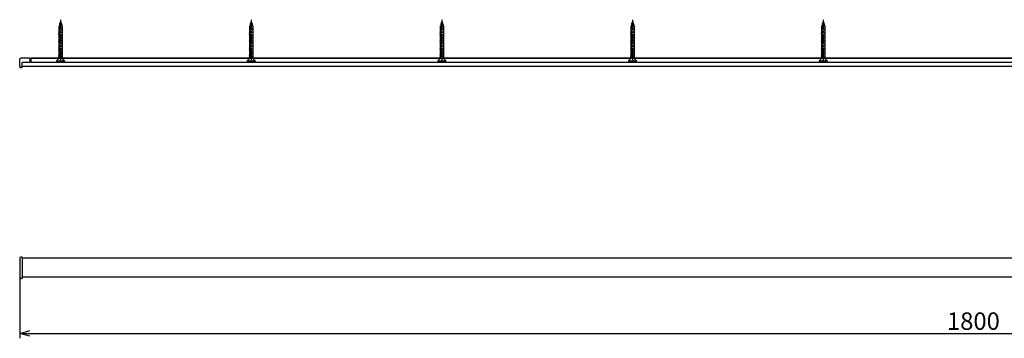
# Model space of a CAD drawing. Extents: x -635 to 1330, y -1910 to -1416.
# Drawn here: x -635 to 352, y -1910 to -1591 of the extents above; entities that cross this region are included whole.
import ezdxf

# ---------------------------------------------------------------- set-up
doc = ezdxf.new("R2010")
doc.units = 0
doc.header["$LTSCALE"] = 0.5
doc.linetypes.add('CENTER2', pattern=[28.575, 19.05, -3.175, 3.175, -3.175])
doc.layers.get('0').update_dxf_attribs({"linetype": 'CONTINUOUS'})
for name, color, linetype in [('01', 1, 'CONTINUOUS'), ('1CENTER', 7, 'CENTER2'), ('1DIM1', 7, 'CONTINUOUS')]:
    doc.layers.add(name, color=color, linetype=linetype)
doc.styles.get("Standard").update_dxf_attribs({"font": 'txt.shx', "bigfont": 'extfont.shx'})

msp = doc.modelspace()

# ---------------------------------------------------------------- linework, layer by layer
for p, q in [((-595.61, -1597.28), (-591.84, -1596.48)), ((-595.11, -1597.38), (-595.61, -1597.28)), ((-595.16, -1595.68), (-592.29, -1594.88)), ((-594.69, -1595.8), (-595.16, -1595.68)), ((-593.61, -1591.98), (-595.11, -1597.28)), ((-595.11, -1597.28), (-595.11, -1629.18)), ((-594.71, -1594.08), (-592.75, -1593.28)), ((-594.25, -1594.23), (-594.71, -1594.08)), ((-593.61, -1591.98), (-592.11, -1597.28)), ((-592.75, -1593.28), (-593.33, -1592.97)), ((-592.29, -1594.88), (-592.84, -1594.7)), ((-591.84, -1596.48), (-592.38, -1596.35)), ((-592.11, -1597.28), (-592.11, -1629.18)), ((-404.61, -1597.28), (-400.84, -1596.48)), ((-404.11, -1597.38), (-404.61, -1597.28)), ((-404.16, -1595.68), (-401.29, -1594.88)), ((-403.69, -1595.8), (-404.16, -1595.68)), ((-402.61, -1591.98), (-404.11, -1597.28)), ((-404.11, -1597.28), (-404.11, -1629.18)), ((-403.71, -1594.08), (-401.75, -1593.28)), ((-403.25, -1594.23), (-403.71, -1594.08)), ((-402.61, -1591.98), (-401.11, -1597.28)), ((-401.75, -1593.28), (-402.34, -1592.97)), ((-401.29, -1594.88), (-401.85, -1594.7)), ((-400.84, -1596.48), (-401.38, -1596.35)), ((-401.11, -1597.28), (-401.11, -1629.18)), ((-213.62, -1597.28), (-209.84, -1596.48)), ((-213.12, -1597.38), (-213.62, -1597.28)), ((-213.16, -1595.68), (-210.3, -1594.88)), ((-212.69, -1595.8), (-213.16, -1595.68)), ((-211.62, -1591.98), (-213.12, -1597.28)), ((-213.12, -1597.28), (-213.12, -1629.18)), ((-212.71, -1594.08), (-210.75, -1593.28)), ((-212.25, -1594.23), (-212.71, -1594.08)), ((-211.62, -1591.98), (-210.12, -1597.28)), ((-210.75, -1593.28), (-211.34, -1592.97)), ((-210.3, -1594.88), (-210.85, -1594.7)), ((-209.84, -1596.48), (-210.38, -1596.35)), ((-210.12, -1597.28), (-210.12, -1629.18)), ((-22.62, -1597.28), (-18.84, -1596.48)), ((-22.12, -1597.38), (-22.62, -1597.28)), ((-22.16, -1595.68), (-19.3, -1594.88)), ((-21.7, -1595.8), (-22.16, -1595.68)), ((-20.62, -1591.98), (-22.12, -1597.28)), ((-22.12, -1597.28), (-22.12, -1629.18)), ((-21.71, -1594.08), (-19.75, -1593.28)), ((-21.25, -1594.23), (-21.71, -1594.08)), ((-20.62, -1591.98), (-19.12, -1597.28)), ((-19.75, -1593.28), (-20.34, -1592.97)), ((-19.3, -1594.88), (-19.85, -1594.7)), ((-18.84, -1596.48), (-19.38, -1596.35)), ((-19.12, -1597.28), (-19.12, -1629.18)), ((168.38, -1597.28), (172.16, -1596.48)), ((168.88, -1597.38), (168.38, -1597.28)), ((168.83, -1595.68), (171.7, -1594.88)), ((169.3, -1595.8), (168.83, -1595.68)), ((170.38, -1591.98), (168.88, -1597.28)), ((168.88, -1597.28), (168.88, -1629.18)), ((169.29, -1594.08), (171.25, -1593.28)), ((169.74, -1594.23), (169.29, -1594.08)), ((170.38, -1591.98), (171.88, -1597.28)), ((171.25, -1593.28), (170.66, -1592.97)), ((171.7, -1594.88), (171.15, -1594.7)), ((172.16, -1596.48), (171.62, -1596.35)), ((171.88, -1597.28), (171.88, -1629.18)), ((-595.61, -1599.08), (-591.61, -1598.28)), ((-595.11, -1599.18), (-595.61, -1599.08)), ((-595.61, -1600.68), (-591.61, -1599.88)), ((-595.11, -1600.78), (-595.61, -1600.68)), ((-595.61, -1602.28), (-591.61, -1601.48)), ((-595.11, -1602.38), (-595.61, -1602.28)), ((-595.61, -1603.88), (-591.61, -1603.08)), ((-595.11, -1603.98), (-595.61, -1603.88)), ((-595.61, -1605.48), (-591.61, -1604.68)), ((-595.11, -1605.58), (-595.61, -1605.48)), ((-595.61, -1607.08), (-591.61, -1606.28)), ((-595.11, -1607.18), (-595.61, -1607.08)), ((-591.61, -1598.28), (-592.11, -1598.18)), ((-591.61, -1599.88), (-592.11, -1599.78)), ((-591.61, -1601.48), (-592.11, -1601.38)), ((-591.61, -1603.08), (-592.11, -1602.98)), ((-591.61, -1604.68), (-592.11, -1604.58)), ((-591.61, -1606.28), (-592.11, -1606.18)), ((-404.61, -1599.08), (-400.61, -1598.28)), ((-404.11, -1599.18), (-404.61, -1599.08)), ((-404.61, -1600.68), (-400.61, -1599.88)), ((-404.11, -1600.78), (-404.61, -1600.68)), ((-404.61, -1602.28), (-400.61, -1601.48)), ((-404.11, -1602.38), (-404.61, -1602.28)), ((-404.61, -1603.88), (-400.61, -1603.08)), ((-404.11, -1603.98), (-404.61, -1603.88)), ((-404.61, -1605.48), (-400.61, -1604.68)), ((-404.11, -1605.58), (-404.61, -1605.48)), ((-404.61, -1607.08), (-400.61, -1606.28)), ((-404.11, -1607.18), (-404.61, -1607.08)), ((-400.61, -1598.28), (-401.11, -1598.18)), ((-400.61, -1599.88), (-401.11, -1599.78)), ((-400.61, -1601.48), (-401.11, -1601.38)), ((-400.61, -1603.08), (-401.11, -1602.98)), ((-400.61, -1604.68), (-401.11, -1604.58)), ((-400.61, -1606.28), (-401.11, -1606.18)), ((-213.62, -1599.08), (-209.62, -1598.28)), ((-213.12, -1599.18), (-213.62, -1599.08)), ((-213.62, -1600.68), (-209.62, -1599.88)), ((-213.12, -1600.78), (-213.62, -1600.68)), ((-213.62, -1602.28), (-209.62, -1601.48)), ((-213.12, -1602.38), (-213.62, -1602.28)), ((-213.62, -1603.88), (-209.62, -1603.08)), ((-213.12, -1603.98), (-213.62, -1603.88)), ((-213.62, -1605.48), (-209.62, -1604.68)), ((-213.12, -1605.58), (-213.62, -1605.48)), ((-213.62, -1607.08), (-209.62, -1606.28)), ((-213.12, -1607.18), (-213.62, -1607.08)), ((-209.62, -1598.28), (-210.12, -1598.18)), ((-209.62, -1599.88), (-210.12, -1599.78)), ((-209.62, -1601.48), (-210.12, -1601.38)), ((-209.62, -1603.08), (-210.12, -1602.98)), ((-209.62, -1604.68), (-210.12, -1604.58)), ((-209.62, -1606.28), (-210.12, -1606.18)), ((-22.62, -1599.08), (-18.62, -1598.28)), ((-22.12, -1599.18), (-22.62, -1599.08)), ((-22.62, -1600.68), (-18.62, -1599.88)), ((-22.12, -1600.78), (-22.62, -1600.68)), ((-22.62, -1602.28), (-18.62, -1601.48)), ((-22.12, -1602.38), (-22.62, -1602.28)), ((-22.62, -1603.88), (-18.62, -1603.08)), ((-22.12, -1603.98), (-22.62, -1603.88)), ((-22.62, -1605.48), (-18.62, -1604.68)), ((-22.12, -1605.58), (-22.62, -1605.48)), ((-22.62, -1607.08), (-18.62, -1606.28)), ((-22.12, -1607.18), (-22.62, -1607.08)), ((-18.62, -1598.28), (-19.12, -1598.18)), ((-18.62, -1599.88), (-19.12, -1599.78)), ((-18.62, -1601.48), (-19.12, -1601.38)), ((-18.62, -1603.08), (-19.12, -1602.98)), ((-18.62, -1604.68), (-19.12, -1604.58)), ((-18.62, -1606.28), (-19.12, -1606.18)), ((168.38, -1599.08), (172.38, -1598.28)), ((168.88, -1599.18), (168.38, -1599.08)), ((168.38, -1600.68), (172.38, -1599.88)), ((168.88, -1600.78), (168.38, -1600.68)), ((168.38, -1602.28), (172.38, -1601.48)), ((168.88, -1602.38), (168.38, -1602.28)), ((168.38, -1603.88), (172.38, -1603.08)), ((168.88, -1603.98), (168.38, -1603.88)), ((168.38, -1605.48), (172.38, -1604.68)), ((168.88, -1605.58), (168.38, -1605.48)), ((168.38, -1607.08), (172.38, -1606.28)), ((168.88, -1607.18), (168.38, -1607.08)), ((172.38, -1598.28), (171.88, -1598.18)), ((172.38, -1599.88), (171.88, -1599.78)), ((172.38, -1601.48), (171.88, -1601.38)), ((172.38, -1603.08), (171.88, -1602.98)), ((172.38, -1604.68), (171.88, -1604.58)), ((172.38, -1606.28), (171.88, -1606.18)), ((-595.61, -1608.68), (-591.61, -1607.88)), ((-595.11, -1608.78), (-595.61, -1608.68)), ((-595.61, -1610.28), (-591.61, -1609.48)), ((-595.11, -1610.38), (-595.61, -1610.28)), ((-595.61, -1611.88), (-591.61, -1611.08)), ((-595.11, -1611.98), (-595.61, -1611.88)), ((-595.61, -1613.48), (-591.61, -1612.68)), ((-595.11, -1613.58), (-595.61, -1613.48)), ((-595.61, -1615.08), (-591.61, -1614.28)), ((-595.11, -1615.18), (-595.61, -1615.08)), ((-595.61, -1616.68), (-591.61, -1615.88)), ((-595.11, -1616.78), (-595.61, -1616.68)), ((-595.61, -1618.28), (-591.61, -1617.48)), ((-591.61, -1607.88), (-592.11, -1607.78)), ((-591.61, -1609.48), (-592.11, -1609.38)), ((-591.61, -1611.08), (-592.11, -1610.98)), ((-591.61, -1612.68), (-592.11, -1612.58)), ((-591.61, -1614.28), (-592.11, -1614.18)), ((-591.61, -1615.88), (-592.11, -1615.78)), ((-591.61, -1617.48), (-592.11, -1617.38)), ((-404.61, -1608.68), (-400.61, -1607.88)), ((-404.11, -1608.78), (-404.61, -1608.68)), ((-404.61, -1610.28), (-400.61, -1609.48)), ((-404.11, -1610.38), (-404.61, -1610.28)), ((-404.61, -1611.88), (-400.61, -1611.08)), ((-404.11, -1611.98), (-404.61, -1611.88)), ((-404.61, -1613.48), (-400.61, -1612.68)), ((-404.11, -1613.58), (-404.61, -1613.48)), ((-404.61, -1615.08), (-400.61, -1614.28)), ((-404.11, -1615.18), (-404.61, -1615.08)), ((-404.61, -1616.68), (-400.61, -1615.88)), ((-404.11, -1616.78), (-404.61, -1616.68)), ((-404.61, -1618.28), (-400.61, -1617.48)), ((-400.61, -1607.88), (-401.11, -1607.78)), ((-400.61, -1609.48), (-401.11, -1609.38)), ((-400.61, -1611.08), (-401.11, -1610.98)), ((-400.61, -1612.68), (-401.11, -1612.58)), ((-400.61, -1614.28), (-401.11, -1614.18)), ((-400.61, -1615.88), (-401.11, -1615.78)), ((-400.61, -1617.48), (-401.11, -1617.38)), ((-213.62, -1608.68), (-209.62, -1607.88)), ((-213.12, -1608.78), (-213.62, -1608.68)), ((-213.62, -1610.28), (-209.62, -1609.48)), ((-213.12, -1610.38), (-213.62, -1610.28)), ((-213.62, -1611.88), (-209.62, -1611.08)), ((-213.12, -1611.98), (-213.62, -1611.88)), ((-213.62, -1613.48), (-209.62, -1612.68)), ((-213.12, -1613.58), (-213.62, -1613.48)), ((-213.62, -1615.08), (-209.62, -1614.28)), ((-213.12, -1615.18), (-213.62, -1615.08)), ((-213.62, -1616.68), (-209.62, -1615.88)), ((-213.12, -1616.78), (-213.62, -1616.68)), ((-213.62, -1618.28), (-209.62, -1617.48)), ((-209.62, -1607.88), (-210.12, -1607.78)), ((-209.62, -1609.48), (-210.12, -1609.38)), ((-209.62, -1611.08), (-210.12, -1610.98)), ((-209.62, -1612.68), (-210.12, -1612.58)), ((-209.62, -1614.28), (-210.12, -1614.18)), ((-209.62, -1615.88), (-210.12, -1615.78)), ((-209.62, -1617.48), (-210.12, -1617.38)), ((-22.62, -1608.68), (-18.62, -1607.88)), ((-22.12, -1608.78), (-22.62, -1608.68)), ((-22.62, -1610.28), (-18.62, -1609.48)), ((-22.12, -1610.38), (-22.62, -1610.28)), ((-22.62, -1611.88), (-18.62, -1611.08)), ((-22.12, -1611.98), (-22.62, -1611.88)), ((-22.62, -1613.48), (-18.62, -1612.68)), ((-22.12, -1613.58), (-22.62, -1613.48)), ((-22.62, -1615.08), (-18.62, -1614.28)), ((-22.12, -1615.18), (-22.62, -1615.08)), ((-22.62, -1616.68), (-18.62, -1615.88)), ((-22.12, -1616.78), (-22.62, -1616.68)), ((-22.62, -1618.28), (-18.62, -1617.48)), ((-18.62, -1607.88), (-19.12, -1607.78)), ((-18.62, -1609.48), (-19.12, -1609.38)), ((-18.62, -1611.08), (-19.12, -1610.98)), ((-18.62, -1612.68), (-19.12, -1612.58)), ((-18.62, -1614.28), (-19.12, -1614.18)), ((-18.62, -1615.88), (-19.12, -1615.78)), ((-18.62, -1617.48), (-19.12, -1617.38)), ((168.38, -1608.68), (172.38, -1607.88)), ((168.88, -1608.78), (168.38, -1608.68)), ((168.38, -1610.28), (172.38, -1609.48)), ((168.88, -1610.38), (168.38, -1610.28)), ((168.38, -1611.88), (172.38, -1611.08)), ((168.88, -1611.98), (168.38, -1611.88)), ((168.38, -1613.48), (172.38, -1612.68)), ((168.88, -1613.58), (168.38, -1613.48)), ((168.38, -1615.08), (172.38, -1614.28)), ((168.88, -1615.18), (168.38, -1615.08)), ((168.38, -1616.68), (172.38, -1615.88)), ((168.88, -1616.78), (168.38, -1616.68)), ((168.38, -1618.28), (172.38, -1617.48)), ((172.38, -1607.88), (171.88, -1607.78)), ((172.38, -1609.48), (171.88, -1609.38)), ((172.38, -1611.08), (171.88, -1610.98)), ((172.38, -1612.68), (171.88, -1612.58)), ((172.38, -1614.28), (171.88, -1614.18)), ((172.38, -1615.88), (171.88, -1615.78)), ((172.38, -1617.48), (171.88, -1617.38)), ((-595.11, -1618.38), (-595.61, -1618.28)), ((-595.61, -1619.88), (-591.61, -1619.08)), ((-595.11, -1619.98), (-595.61, -1619.88)), ((-595.61, -1621.48), (-591.61, -1620.68)), ((-595.11, -1621.58), (-595.61, -1621.48)), ((-595.61, -1623.08), (-591.61, -1622.28)), ((-595.11, -1623.18), (-595.61, -1623.08)), ((-595.61, -1624.68), (-591.61, -1623.88)), ((-595.11, -1624.78), (-595.61, -1624.68)), ((-595.61, -1626.28), (-591.61, -1625.48)), ((-595.11, -1626.38), (-595.61, -1626.28)), ((-595.61, -1627.88), (-591.61, -1627.08)), ((-591.61, -1619.08), (-592.11, -1618.98)), ((-591.61, -1620.68), (-592.11, -1620.58)), ((-591.61, -1622.28), (-592.11, -1622.18)), ((-591.61, -1623.88), (-592.11, -1623.78)), ((-591.61, -1625.48), (-592.11, -1625.38)), ((-591.61, -1627.08), (-592.11, -1626.98)), ((-404.11, -1618.38), (-404.61, -1618.28)), ((-404.61, -1619.88), (-400.61, -1619.08)), ((-404.11, -1619.98), (-404.61, -1619.88)), ((-404.61, -1621.48), (-400.61, -1620.68)), ((-404.11, -1621.58), (-404.61, -1621.48)), ((-404.61, -1623.08), (-400.61, -1622.28)), ((-404.11, -1623.18), (-404.61, -1623.08)), ((-404.61, -1624.68), (-400.61, -1623.88)), ((-404.11, -1624.78), (-404.61, -1624.68)), ((-404.61, -1626.28), (-400.61, -1625.48)), ((-404.11, -1626.38), (-404.61, -1626.28)), ((-404.61, -1627.88), (-400.61, -1627.08)), ((-400.61, -1619.08), (-401.11, -1618.98)), ((-400.61, -1620.68), (-401.11, -1620.58)), ((-400.61, -1622.28), (-401.11, -1622.18)), ((-400.61, -1623.88), (-401.11, -1623.78)), ((-400.61, -1625.48), (-401.11, -1625.38)), ((-400.61, -1627.08), (-401.11, -1626.98)), ((-213.12, -1618.38), (-213.62, -1618.28)), ((-213.62, -1619.88), (-209.62, -1619.08)), ((-213.12, -1619.98), (-213.62, -1619.88)), ((-213.62, -1621.48), (-209.62, -1620.68)), ((-213.12, -1621.58), (-213.62, -1621.48)), ((-213.62, -1623.08), (-209.62, -1622.28)), ((-213.12, -1623.18), (-213.62, -1623.08)), ((-213.62, -1624.68), (-209.62, -1623.88)), ((-213.12, -1624.78), (-213.62, -1624.68)), ((-213.62, -1626.28), (-209.62, -1625.48)), ((-213.12, -1626.38), (-213.62, -1626.28)), ((-213.62, -1627.88), (-209.62, -1627.08)), ((-209.62, -1619.08), (-210.12, -1618.98)), ((-209.62, -1620.68), (-210.12, -1620.58)), ((-209.62, -1622.28), (-210.12, -1622.18)), ((-209.62, -1623.88), (-210.12, -1623.78)), ((-209.62, -1625.48), (-210.12, -1625.38)), ((-209.62, -1627.08), (-210.12, -1626.98)), ((-22.12, -1618.38), (-22.62, -1618.28)), ((-22.62, -1619.88), (-18.62, -1619.08)), ((-22.12, -1619.98), (-22.62, -1619.88)), ((-22.62, -1621.48), (-18.62, -1620.68)), ((-22.12, -1621.58), (-22.62, -1621.48)), ((-22.62, -1623.08), (-18.62, -1622.28)), ((-22.12, -1623.18), (-22.62, -1623.08)), ((-22.62, -1624.68), (-18.62, -1623.88)), ((-22.12, -1624.78), (-22.62, -1624.68)), ((-22.62, -1626.28), (-18.62, -1625.48)), ((-22.12, -1626.38), (-22.62, -1626.28)), ((-22.62, -1627.88), (-18.62, -1627.08)), ((-18.62, -1619.08), (-19.12, -1618.98)), ((-18.62, -1620.68), (-19.12, -1620.58)), ((-18.62, -1622.28), (-19.12, -1622.18)), ((-18.62, -1623.88), (-19.12, -1623.78)), ((-18.62, -1625.48), (-19.12, -1625.38)), ((-18.62, -1627.08), (-19.12, -1626.98)), ((168.88, -1618.38), (168.38, -1618.28)), ((168.38, -1619.88), (172.38, -1619.08)), ((168.88, -1619.98), (168.38, -1619.88)), ((168.38, -1621.48), (172.38, -1620.68)), ((168.88, -1621.58), (168.38, -1621.48)), ((168.38, -1623.08), (172.38, -1622.28)), ((168.88, -1623.18), (168.38, -1623.08)), ((168.38, -1624.68), (172.38, -1623.88)), ((168.88, -1624.78), (168.38, -1624.68)), ((168.38, -1626.28), (172.38, -1625.48)), ((168.88, -1626.38), (168.38, -1626.28)), ((168.38, -1627.88), (172.38, -1627.08)), ((172.38, -1619.08), (171.88, -1618.98)), ((172.38, -1620.68), (171.88, -1620.58)), ((172.38, -1622.28), (171.88, -1622.18)), ((172.38, -1623.88), (171.88, -1623.78)), ((172.38, -1625.48), (171.88, -1625.38)), ((172.38, -1627.08), (171.88, -1626.98)), ((-597.61, -1631.68), (-595.11, -1629.18)), ((-597.61, -1631.68), (-589.61, -1631.68)), ((-597.61, -1631.68), (-597.61, -1631.98)), ((-597.61, -1631.98), (-589.61, -1631.98)), ((-595.11, -1627.98), (-595.61, -1627.88)), ((-593.61, -1629.08), (-591.61, -1628.68)), ((-591.61, -1628.68), (-592.11, -1628.58)), ((-589.61, -1631.68), (-592.11, -1629.18)), ((-589.61, -1631.68), (-589.61, -1631.98)), ((-406.61, -1631.68), (-404.11, -1629.18)), ((-406.61, -1631.68), (-398.61, -1631.68)), ((-406.61, -1631.68), (-406.61, -1631.98)), ((-406.61, -1631.98), (-398.61, -1631.98)), ((-404.11, -1627.98), (-404.61, -1627.88)), ((-402.61, -1629.08), (-400.61, -1628.68)), ((-400.61, -1628.68), (-401.11, -1628.58)), ((-398.61, -1631.68), (-401.11, -1629.18)), ((-398.61, -1631.68), (-398.61, -1631.98)), ((-215.62, -1631.68), (-213.12, -1629.18)), ((-215.62, -1631.68), (-207.62, -1631.68)), ((-215.62, -1631.68), (-215.62, -1631.98)), ((-215.62, -1631.98), (-207.62, -1631.98)), ((-213.12, -1627.98), (-213.62, -1627.88)), ((-211.62, -1629.08), (-209.62, -1628.68)), ((-209.62, -1628.68), (-210.12, -1628.58)), ((-207.62, -1631.68), (-210.12, -1629.18)), ((-207.62, -1631.68), (-207.62, -1631.98)), ((-24.62, -1631.68), (-22.12, -1629.18)), ((-24.62, -1631.68), (-16.62, -1631.68)), ((-24.62, -1631.68), (-24.62, -1631.98)), ((-24.62, -1631.98), (-16.62, -1631.98)), ((-22.12, -1627.98), (-22.62, -1627.88)), ((-20.62, -1629.08), (-18.62, -1628.68)), ((-18.62, -1628.68), (-19.12, -1628.58)), ((-16.62, -1631.68), (-19.12, -1629.18)), ((-16.62, -1631.68), (-16.62, -1631.98)), ((166.38, -1631.68), (168.88, -1629.18)), ((166.38, -1631.68), (174.38, -1631.68)), ((166.38, -1631.68), (166.38, -1631.98)), ((166.38, -1631.98), (174.38, -1631.98)), ((168.88, -1627.98), (168.38, -1627.88)), ((170.38, -1629.08), (172.38, -1628.68)), ((172.38, -1628.68), (171.88, -1628.58)), ((174.38, -1631.68), (171.88, -1629.18)), ((174.38, -1631.68), (174.38, -1631.98))]:
    msp.add_line(p, q)
at = {"linetype": 'BYBLOCK'}
for p, q in [((-634.61, -1905.02), (-624.61, -1902.34)), ((-624.61, -1907.7), (-634.61, -1905.02)), ((-634.61, -1905.02), (-624.61, -1905.02))]:
    msp.add_line(p, q, dxfattribs=at)
at = {"layer": '01'}
for p, q in [((-634.61, -1637.63), (-634.61, -1630.23)), ((-624.11, -1629.23), (-633.61, -1629.23)), ((-632.11, -1638.13), (-632.11, -1633.33)), ((-624.61, -1633.33), (-632.11, -1633.33)), ((-624.11, -1632.83), (-624.11, -1629.23)), ((-623.11, -1632.48), (-624.11, -1632.48)), ((1153.89, -1628.98), (-623.11, -1628.98)), ((-623.11, -1633.48), (-623.11, -1628.98)), ((1153.89, -1629.45), (-623.11, -1629.45)), ((612.81, -1633.48), (-623.11, -1633.48)), ((-632.61, -1638.63), (-633.61, -1638.63)), ((612.81, -1637.48), (-632.11, -1637.48)), ((-634.61, -1829.6), (-634.61, -1849.1)), ((-632.61, -1828.6), (-633.61, -1828.6)), ((-632.11, -1829.1), (-632.11, -1849.6)), ((593.81, -1829.6), (-632.11, -1829.6)), ((-632.61, -1850.1), (-633.61, -1850.1)), ((593.81, -1848.6), (-632.11, -1848.6))]:
    msp.add_line(p, q, dxfattribs=at)
for centre, radius, start, end in [((-633.61, -1630.23), 1, 90, 180), ((-624.61, -1632.83), 0.5, 270, 0), ((-633.61, -1637.63), 1, 180, 270), ((-632.61, -1638.13), 0.5, 270, 0), ((-633.61, -1829.6), 1, 90, 180), ((-632.61, -1829.1), 0.5, 0, 90), ((-633.61, -1849.1), 1, 180, 270), ((-632.61, -1849.6), 0.5, 270, 0)]:
    msp.add_arc(centre, radius, start, end, dxfattribs=at)
at = {"layer": '1CENTER'}
for p, q in [((-593.61, -1590.53), (-593.61, -1633.36)), ((-402.61, -1590.53), (-402.61, -1633.36)), ((-211.62, -1590.53), (-211.62, -1633.36)), ((-20.62, -1590.53), (-20.62, -1633.36)), ((170.38, -1590.53), (170.38, -1633.36))]:
    msp.add_line(p, q, dxfattribs=at)
at = {"layer": '1DIM1'}
for p, q in [((-634.61, -1849.1), (-634.61, -1910.02)), ((-624.61, -1905.02), (1155.39, -1905.02))]:
    msp.add_line(p, q, dxfattribs=at)

# ---------------------------------------------------------------- texts
msp.add_text('1800', height=17.5, dxfattribs=at).set_placement((294.3, -1901.52))

doc.saveas('drawing.dxf')
